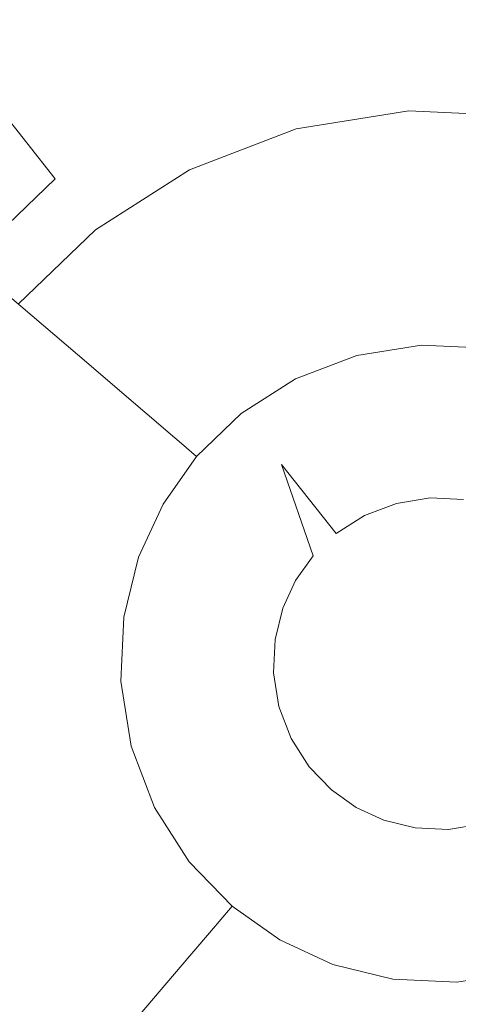
# Model space of a CAD drawing. Extents: x -99 to 241, y -486 to 0.
# Drawn here: x 36 to 38, y -324 to -321 of the extents above; entities that cross this region are included whole.
import ezdxf

# ---------------------------------------------------------------- set-up
doc = ezdxf.new("R2010")
doc.units = 0
doc.header["$LTSCALE"] = 500
doc.header["$MEASUREMENT"] = 0
doc.layers.add('EXC-CHROM', color=7, linetype='Continuous')
doc.layers.add('EXC-DYSZA', color=7, linetype='Continuous')

msp = doc.modelspace()

# ---------------------------------------------------------------- linework, layer by layer
at = {"layer": 'EXC-CHROM', "lineweight": 0, "invisible_edges": 15}
for points in [[(64.5589, -323.0012, 879.752), (1.0703, -296.7, 879.752), (34.1158, -303.0045, 879.752), (64.5589, -323.0012, 879.752)], [(90.8598, -386.4897, 879.752), (1.0703, -296.7, 879.752), (64.5589, -323.0012, 879.752), (90.8598, -386.4897, 879.752)], [(1.0703, -476.2794, 879.752), (1.0703, -296.7, 879.752), (90.8598, -386.4897, 879.752), (1.0703, -476.2794, 879.752)], [(64.5589, -323.0012, 879.752), (34.1158, -303.0045, 879.752), (50.2, -311.3372, 879.752), (64.5589, -323.0012, 879.752)], [(47.3044, -315.7714, 881.9431), (36.6699, -317.6394, 884.561), (43.4842, -321.6147, 884.561), (47.3044, -315.7714, 881.9431)], [(36.5527, -317.8659, 884.6438), (43.4842, -321.6147, 884.561), (36.6699, -317.6394, 884.561), (36.5527, -317.8659, 884.6438)], [(43.2006, -322.0484, 884.7039), (36.5527, -317.8659, 884.6438), (36.4319, -318.0996, 884.7039), (43.2006, -322.0484, 884.7039)], [(43.4842, -321.6147, 884.561), (36.5527, -317.8659, 884.6438), (43.3446, -321.8282, 884.6438), (43.4842, -321.6147, 884.561)], [(36.5527, -317.8659, 884.6438), (43.2006, -322.0484, 884.7039), (43.3446, -321.8282, 884.6438), (36.5527, -317.8659, 884.6438)], [(43.0542, -322.2722, 884.74), (36.4319, -318.0996, 884.7039), (36.309, -318.3371, 884.74), (43.0542, -322.2722, 884.74)], [(36.4319, -318.0996, 884.7039), (43.0542, -322.2722, 884.74), (43.2006, -322.0484, 884.7039), (36.4319, -318.0996, 884.7039)], [(42.9077, -322.4964, 884.752), (36.309, -318.3371, 884.74), (36.1861, -318.5751, 884.752), (42.9077, -322.4964, 884.752)], [(36.309, -318.3371, 884.74), (42.9077, -322.4964, 884.752), (43.0542, -322.2722, 884.74), (36.309, -318.3371, 884.74)], [(36.1861, -318.5751, 884.752), (12.4504, -369.083, 884.752), (42.9077, -322.4964, 884.752), (36.1861, -318.5751, 884.752)], [(14.1783, -370.3441, 884.752), (42.9077, -322.4964, 884.752), (12.4504, -369.083, 884.752), (14.1783, -370.3441, 884.752)], [(42.9077, -322.4964, 884.752), (14.1783, -370.3441, 884.752), (49.2603, -327.1328, 884.752), (42.9077, -322.4964, 884.752)]]:
    msp.add_3dface(points, dxfattribs=at)
at = {"layer": 'EXC-DYSZA', "lineweight": 0}
for points, invisible_edges in [([(37.6964, -320.6048, 878.6164), (37.0697, -320.0356, 879.452), (37.6596, -319.9413, 879.452), (37.6964, -320.6048, 878.6164)], 15), ([(37.0697, -320.0356, 879.952), (37.7096, -320.8399, 879.952), (37.6596, -319.9413, 879.952), (37.0697, -320.0356, 879.952)], 15), ([(38.1468, -320.6254, 878.6164), (37.6596, -319.9413, 879.452), (38.244, -319.9679, 879.452), (38.1468, -320.6254, 878.6164)], 15), ([(37.6596, -319.9413, 879.452), (38.1468, -320.6254, 878.6164), (37.6964, -320.6048, 878.6164), (37.6596, -319.9413, 879.452)], 15), ([(38.1125, -320.8583, 879.952), (37.6596, -319.9413, 879.952), (37.7096, -320.8399, 879.952), (38.1125, -320.8583, 879.952)], 11), ([(37.6596, -319.9413, 879.952), (38.1125, -320.8583, 879.952), (38.244, -319.9679, 879.952), (37.6596, -319.9413, 879.952)], 15), ([(37.2417, -320.6776, 878.6164), (36.5116, -320.2489, 879.452), (37.0697, -320.0356, 879.452), (37.2417, -320.6776, 878.6164)], 15), ([(36.5116, -320.2489, 879.952), (37.3026, -320.905, 879.952), (37.0697, -320.0356, 879.952), (36.5116, -320.2489, 879.952)], 15), ([(37.0697, -320.0356, 879.452), (37.6964, -320.6048, 878.6164), (37.2417, -320.6776, 878.6164), (37.0697, -320.0356, 879.452)], 15), ([(37.7096, -320.8399, 879.952), (37.0697, -320.0356, 879.952), (37.3026, -320.905, 879.952), (37.7096, -320.8399, 879.952)], 11), ([(36.8115, -320.8419, 878.6164), (36.0189, -320.5642, 879.452), (36.5116, -320.2489, 879.452), (36.8115, -320.8419, 878.6164)], 15), ([(36.5116, -320.2489, 879.452), (36.0189, -320.5642, 879.952), (36.5116, -320.2489, 879.952), (36.5116, -320.2489, 879.452)], 13), ([(36.0189, -320.5642, 879.952), (36.5116, -320.2489, 879.452), (36.0189, -320.5642, 879.452), (36.0189, -320.5642, 879.952)], 15), ([(36.0189, -320.5642, 879.952), (36.9177, -321.052, 879.952), (36.5116, -320.2489, 879.952), (36.0189, -320.5642, 879.952)], 15), ([(36.5116, -320.2489, 879.452), (37.2417, -320.6776, 878.6164), (36.8115, -320.8419, 878.6164), (36.5116, -320.2489, 879.452)], 15), ([(37.3026, -320.905, 879.952), (36.5116, -320.2489, 879.952), (36.9177, -321.052, 879.952), (37.3026, -320.905, 879.952)], 11), ([(36.4317, -321.085, 878.6164), (35.6146, -320.954, 879.452), (36.0189, -320.5642, 879.452), (36.4317, -321.085, 878.6164)], 9), ([(35.6146, -320.954, 879.952), (36.578, -321.2695, 879.952), (36.0189, -320.5642, 879.952), (35.6146, -320.954, 879.952)], 15), ([(36.0189, -320.5642, 879.452), (36.8115, -320.8419, 878.6164), (36.4317, -321.085, 878.6164), (36.0189, -320.5642, 879.452)], 15), ([(36.9177, -321.052, 879.952), (36.0189, -320.5642, 879.952), (36.578, -321.2695, 879.952), (36.9177, -321.052, 879.952)], 11), ([(37.7249, -321.1199, 877.6469), (37.2417, -320.6776, 878.6164), (37.6964, -320.6048, 878.6164), (37.7249, -321.1199, 877.6469)], 15), ([(38.0714, -321.1357, 877.6469), (37.6964, -320.6048, 878.6164), (38.1468, -320.6254, 878.6164), (38.0714, -321.1357, 877.6469)], 15), ([(37.6964, -320.6048, 878.6164), (38.0714, -321.1357, 877.6469), (37.7249, -321.1199, 877.6469), (37.6964, -320.6048, 878.6164)], 15), ([(37.3752, -321.1759, 877.6469), (36.8115, -320.8419, 878.6164), (37.2417, -320.6776, 878.6164), (37.3752, -321.1759, 877.6469)], 15), ([(37.2417, -320.6776, 878.6164), (37.7249, -321.1199, 877.6469), (37.3752, -321.1759, 877.6469), (37.2417, -320.6776, 878.6164)], 15), ([(37.0443, -321.3023, 877.6469), (36.4317, -321.085, 878.6164), (36.8115, -320.8419, 878.6164), (37.0443, -321.3023, 877.6469)], 15), ([(36.8115, -320.8419, 878.6164), (37.3752, -321.1759, 877.6469), (37.0443, -321.3023, 877.6469), (36.8115, -320.8419, 878.6164)], 15), ([(35.6146, -320.954, 879.452), (36.4317, -321.085, 878.6164), (36.12, -321.3855, 878.6164), (35.6146, -320.954, 879.452)], 13), ([(36.578, -321.2695, 879.952), (35.6146, -320.954, 879.952), (36.2989, -321.5384, 879.952), (36.578, -321.2695, 879.952)], 11), ([(36.752, -321.4892, 877.6469), (36.12, -321.3855, 878.6164), (36.4317, -321.085, 878.6164), (36.752, -321.4892, 877.6469)], 15), ([(36.4317, -321.085, 878.6164), (37.0443, -321.3023, 877.6469), (36.752, -321.4892, 877.6469), (36.4317, -321.085, 878.6164)], 15), ([(37.7434, -321.4506, 876.5992), (37.3752, -321.1759, 877.6469), (37.7249, -321.1199, 877.6469), (37.7434, -321.4506, 876.5992)], 15), ([(38.023, -321.4634, 876.5992), (37.7249, -321.1199, 877.6469), (38.0714, -321.1357, 877.6469), (38.023, -321.4634, 876.5992)], 15), ([(37.7249, -321.1199, 877.6469), (38.023, -321.4634, 876.5992), (37.7434, -321.4506, 876.5992), (37.7249, -321.1199, 877.6469)], 15), ([(37.4609, -321.4958, 876.5992), (37.0443, -321.3023, 877.6469), (37.3752, -321.1759, 877.6469), (37.4609, -321.4958, 876.5992)], 15), ([(37.3752, -321.1759, 877.6469), (37.7434, -321.4506, 876.5992), (37.4609, -321.4958, 876.5992), (37.3752, -321.1759, 877.6469)], 15), ([(37.1937, -321.5979, 876.5992), (36.752, -321.4892, 877.6469), (37.0443, -321.3023, 877.6469), (37.1937, -321.5979, 876.5992)], 15), ([(37.0443, -321.3023, 877.6469), (37.4609, -321.4958, 876.5992), (37.1937, -321.5979, 876.5992), (37.0443, -321.3023, 877.6469)], 15), ([(36.12, -321.3855, 878.6164), (36.331, -321.977, 877.6469), (35.8653, -321.7082, 878.6164), (36.12, -321.3855, 878.6164)], 15), ([(36.331, -321.977, 877.6469), (36.12, -321.3855, 878.6164), (36.5123, -321.7204, 877.6469), (36.331, -321.977, 877.6469)], 13), ([(36.12, -321.3855, 878.6164), (36.752, -321.4892, 877.6469), (36.5123, -321.7204, 877.6469), (36.12, -321.3855, 878.6164)], 15), ([(37.7507, -321.5828, 875.5496), (37.4609, -321.4958, 876.5992), (37.7434, -321.4506, 876.5992), (37.7507, -321.5828, 875.5496)], 15), ([(37.7434, -321.4506, 876.5992), (38.0037, -321.5944, 875.5496), (37.7507, -321.5828, 875.5496), (37.7434, -321.4506, 876.5992)], 15), ([(38.0037, -321.5944, 875.5496), (37.7434, -321.4506, 876.5992), (38.023, -321.4634, 876.5992), (38.0037, -321.5944, 875.5496)], 15), ([(36.9579, -321.7488, 876.5992), (36.5123, -321.7204, 877.6469), (36.752, -321.4892, 877.6469), (36.9579, -321.7488, 876.5992)], 15), ([(36.752, -321.4892, 877.6469), (37.1937, -321.5979, 876.5992), (36.9579, -321.7488, 876.5992), (36.752, -321.4892, 877.6469)], 15), ([(37.4951, -321.6237, 875.5496), (37.1937, -321.5979, 876.5992), (37.4609, -321.4958, 876.5992), (37.4951, -321.6237, 875.5496)], 15), ([(37.4609, -321.4958, 876.5992), (37.7507, -321.5828, 875.5496), (37.4951, -321.6237, 875.5496), (37.4609, -321.4958, 876.5992)], 15), ([(37.2534, -321.7161, 875.5496), (36.9579, -321.7488, 876.5992), (37.1937, -321.5979, 876.5992), (37.2534, -321.7161, 875.5496)], 15), ([(37.1937, -321.5979, 876.5992), (37.4951, -321.6237, 875.5496), (37.2534, -321.7161, 875.5496), (37.1937, -321.5979, 876.5992)], 15), ([(37.7507, -321.5828, 875.5496), (37.5033, -321.6539, 875.4283), (37.4951, -321.6237, 875.5496), (37.7507, -321.5828, 875.5496)], 15), ([(37.5033, -321.6539, 875.4283), (37.7507, -321.5828, 875.5496), (37.7524, -321.614, 875.4283), (37.5033, -321.6539, 875.4283)], 15), ([(38.0037, -321.5944, 875.5496), (37.7524, -321.614, 875.4283), (37.7507, -321.5828, 875.5496), (38.0037, -321.5944, 875.5496)], 15), ([(37.7524, -321.614, 875.4283), (38.0037, -321.5944, 875.5496), (37.9991, -321.6253, 875.4283), (37.7524, -321.614, 875.4283)], 15), ([(37.4951, -321.6237, 875.5496), (37.2677, -321.7439, 875.4283), (37.2534, -321.7161, 875.5496), (37.4951, -321.6237, 875.5496)], 15), ([(37.2677, -321.7439, 875.4283), (37.4951, -321.6237, 875.5496), (37.5033, -321.6539, 875.4283), (37.2677, -321.7439, 875.4283)], 15), ([(37.7524, -321.614, 875.4283), (37.5218, -321.7234, 875.3264), (37.5033, -321.6539, 875.4283), (37.7524, -321.614, 875.4283)], 15), ([(37.5218, -321.7234, 875.3264), (37.7524, -321.614, 875.4283), (37.7563, -321.6858, 875.3264), (37.5218, -321.7234, 875.3264)], 15), ([(37.9991, -321.6253, 875.4283), (37.7563, -321.6858, 875.3264), (37.7524, -321.614, 875.4283), (37.9991, -321.6253, 875.4283)], 15), ([(37.7563, -321.6858, 875.3264), (37.9991, -321.6253, 875.4283), (37.9886, -321.6964, 875.3264), (37.7563, -321.6858, 875.3264)], 15), ([(37.5033, -321.6539, 875.4283), (37.3001, -321.8081, 875.3264), (37.2677, -321.7439, 875.4283), (37.5033, -321.6539, 875.4283)], 15), ([(37.3001, -321.8081, 875.3264), (37.5033, -321.6539, 875.4283), (37.5218, -321.7234, 875.3264), (37.3001, -321.8081, 875.3264)], 15), ([(36.331, -321.977, 877.6469), (35.7132, -322.09, 878.6164), (35.8653, -321.7082, 878.6164), (36.331, -321.977, 877.6469)], 15), ([(36.9579, -321.7488, 876.5992), (37.2534, -321.7161, 875.5496), (37.0401, -321.8526, 875.5496), (36.9579, -321.7488, 876.5992)], 15), ([(37.2534, -321.7161, 875.5496), (37.0594, -321.8771, 875.4283), (37.0401, -321.8526, 875.5496), (37.2534, -321.7161, 875.5496)], 15), ([(37.0594, -321.8771, 875.4283), (37.2534, -321.7161, 875.5496), (37.2677, -321.7439, 875.4283), (37.0594, -321.8771, 875.4283)], 15), ([(37.7563, -321.6858, 875.3264), (37.5504, -321.8297, 875.2678), (37.5218, -321.7234, 875.3264), (37.7563, -321.6858, 875.3264)], 11), ([(37.5504, -321.8297, 875.2678), (37.7563, -321.6858, 875.3264), (37.7624, -321.7957, 875.2678), (37.5504, -321.8297, 875.2678)], 15), ([(37.9886, -321.6964, 875.3264), (37.7624, -321.7957, 875.2678), (37.7563, -321.6858, 875.3264), (37.9886, -321.6964, 875.3264)], 11), ([(37.7624, -321.7957, 875.2678), (37.9886, -321.6964, 875.3264), (37.9725, -321.8053, 875.2678), (37.7624, -321.7957, 875.2678)], 15), ([(36.5123, -321.7204, 877.6469), (36.6252, -322.1468, 876.5992), (36.331, -321.977, 877.6469), (36.5123, -321.7204, 877.6469)], 15), ([(36.6252, -322.1468, 876.5992), (36.5123, -321.7204, 877.6469), (36.7642, -321.9355, 876.5992), (36.6252, -322.1468, 876.5992)], 13), ([(36.5123, -321.7204, 877.6469), (36.9579, -321.7488, 876.5992), (36.7642, -321.9355, 876.5992), (36.5123, -321.7204, 877.6469)], 15), ([(37.0401, -321.8526, 875.5496), (36.7642, -321.9355, 876.5992), (36.9579, -321.7488, 876.5992), (37.0401, -321.8526, 875.5496)], 15), ([(37.2677, -321.7439, 875.4283), (37.1042, -321.9334, 875.3264), (37.0594, -321.8771, 875.4283), (37.2677, -321.7439, 875.4283)], 15), ([(37.1042, -321.9334, 875.3264), (37.2677, -321.7439, 875.4283), (37.3001, -321.8081, 875.3264), (37.1042, -321.9334, 875.3264)], 15), ([(37.5218, -321.7234, 875.3264), (37.3497, -321.9063, 875.2678), (37.3001, -321.8081, 875.3264), (37.5218, -321.7234, 875.3264)], 11), ([(37.3497, -321.9063, 875.2678), (37.5218, -321.7234, 875.3264), (37.5504, -321.8297, 875.2678), (37.3497, -321.9063, 875.2678)], 15), ([(37.3001, -321.8081, 875.3264), (37.1726, -322.0197, 875.2678), (37.1042, -321.9334, 875.3264), (37.3001, -321.8081, 875.3264)], 11), ([(37.1726, -322.0197, 875.2678), (37.3001, -321.8081, 875.3264), (37.3497, -321.9063, 875.2678), (37.1726, -322.0197, 875.2678)], 15), ([(37.7624, -321.7957, 875.2678), (37.5826, -321.9498, 875.252), (37.5504, -321.8297, 875.2678), (37.7624, -321.7957, 875.2678)], 15), ([(37.5826, -321.9498, 875.252), (37.7624, -321.7957, 875.2678), (37.7694, -321.9199, 875.252), (37.5826, -321.9498, 875.252)], 15), ([(37.9725, -321.8053, 875.2678), (37.7694, -321.9199, 875.252), (37.7624, -321.7957, 875.2678), (37.9725, -321.8053, 875.2678)], 15), ([(37.7694, -321.9199, 875.252), (37.9725, -321.8053, 875.2678), (37.9544, -321.9283, 875.252), (37.7694, -321.9199, 875.252)], 15), ([(36.7642, -321.9355, 876.5992), (37.0401, -321.8526, 875.5496), (36.8651, -322.0214, 875.5496), (36.7642, -321.9355, 876.5992)], 11), ([(37.0401, -321.8526, 875.5496), (36.8888, -322.0417, 875.4283), (36.8651, -322.0214, 875.5496), (37.0401, -321.8526, 875.5496)], 13), ([(36.8888, -322.0417, 875.4283), (37.0401, -321.8526, 875.5496), (37.0594, -321.8771, 875.4283), (36.8888, -322.0417, 875.4283)], 15), ([(37.5504, -321.8297, 875.2678), (37.4058, -322.0173, 875.252), (37.3497, -321.9063, 875.2678), (37.5504, -321.8297, 875.2678)], 15), ([(37.4058, -322.0173, 875.252), (37.5504, -321.8297, 875.2678), (37.5826, -321.9498, 875.252), (37.4058, -322.0173, 875.252)], 15), ([(37.0594, -321.8771, 875.4283), (36.9434, -322.0884, 875.3264), (36.8888, -322.0417, 875.4283), (37.0594, -321.8771, 875.4283)], 13), ([(36.9434, -322.0884, 875.3264), (37.0594, -321.8771, 875.4283), (37.1042, -321.9334, 875.3264), (36.9434, -322.0884, 875.3264)], 15), ([(37.3497, -321.9063, 875.2678), (37.2497, -322.1171, 875.252), (37.1726, -322.0197, 875.2678), (37.3497, -321.9063, 875.2678)], 15), ([(37.2497, -322.1171, 875.252), (37.3497, -321.9063, 875.2678), (37.4058, -322.0173, 875.252), (37.2497, -322.1171, 875.252)], 15), ([(37.7694, -321.9199, 875.252), (37.6651, -322.2576, 875.252), (37.5826, -321.9498, 875.252), (37.7694, -321.9199, 875.252)], 15), ([(37.6651, -322.2576, 875.252), (37.7694, -321.9199, 875.252), (37.787, -322.2381, 875.252), (37.6651, -322.2576, 875.252)], 11), ([(37.9544, -321.9283, 875.252), (37.787, -322.2381, 875.252), (37.7694, -321.9199, 875.252), (37.9544, -321.9283, 875.252)], 15), ([(37.787, -322.2381, 875.252), (37.9544, -321.9283, 875.252), (37.9078, -322.2436, 875.252), (37.787, -322.2381, 875.252)], 11), ([(36.8651, -322.0214, 875.5496), (36.6252, -322.1468, 876.5992), (36.7642, -321.9355, 876.5992), (36.8651, -322.0214, 875.5496)], 15), ([(37.1042, -321.9334, 875.3264), (37.0272, -322.1599, 875.2678), (36.9434, -322.0884, 875.3264), (37.1042, -321.9334, 875.3264)], 11), ([(37.0272, -322.1599, 875.2678), (37.1042, -321.9334, 875.3264), (37.1726, -322.0197, 875.2678), (37.0272, -322.1599, 875.2678)], 15), ([(37.5826, -321.9498, 875.252), (37.5496, -322.3017, 875.252), (37.4058, -322.0173, 875.252), (37.5826, -321.9498, 875.252)], 15), ([(37.5496, -322.3017, 875.252), (37.5826, -321.9498, 875.252), (37.6651, -322.2576, 875.252), (37.5496, -322.3017, 875.252)], 11), ([(35.7132, -322.09, 878.6164), (36.331, -321.977, 877.6469), (36.1996, -322.2624, 877.6469), (35.7132, -322.09, 878.6164)], 15), ([(36.331, -321.977, 877.6469), (36.5117, -322.373, 876.5992), (36.1996, -322.2624, 877.6469), (36.331, -321.977, 877.6469)], 15), ([(36.5117, -322.373, 876.5992), (36.331, -321.977, 877.6469), (36.6252, -322.1468, 876.5992), (36.5117, -322.373, 876.5992)], 15), ([(36.6252, -322.1468, 876.5992), (36.8651, -322.0214, 875.5496), (36.7342, -322.2098, 875.5499), (36.6252, -322.1468, 876.5992)], 15), ([(36.8651, -322.0214, 875.5496), (36.7606, -322.225, 875.4285), (36.7342, -322.2098, 875.5499), (36.8651, -322.0214, 875.5496)], 15), ([(36.7606, -322.225, 875.4285), (36.8651, -322.0214, 875.5496), (36.8888, -322.0417, 875.4283), (36.7606, -322.225, 875.4285)], 15), ([(37.1726, -322.0197, 875.2678), (37.1217, -322.2406, 875.252), (37.0272, -322.1599, 875.2678), (37.1726, -322.0197, 875.2678)], 15), ([(37.1217, -322.2406, 875.252), (37.1726, -322.0197, 875.2678), (37.2497, -322.1171, 875.252), (37.1217, -322.2406, 875.252)], 15), ([(37.4058, -322.0173, 875.252), (37.4478, -322.3669, 875.252), (37.2497, -322.1171, 875.252), (37.4058, -322.0173, 875.252)], 13), ([(37.4478, -322.3669, 875.252), (37.4058, -322.0173, 875.252), (37.5496, -322.3017, 875.252), (37.4478, -322.3669, 875.252)], 11), ([(36.8888, -322.0417, 875.4283), (36.8224, -322.2607, 875.3265), (36.7606, -322.225, 875.4285), (36.8888, -322.0417, 875.4283)], 15), ([(36.8224, -322.2607, 875.3265), (36.8888, -322.0417, 875.4283), (36.9434, -322.0884, 875.3264), (36.8224, -322.2607, 875.3265)], 15), ([(36.9434, -322.0884, 875.3264), (36.9174, -322.3156, 875.2678), (36.8224, -322.2607, 875.3265), (36.9434, -322.0884, 875.3264)], 11), ([(36.9174, -322.3156, 875.2678), (36.9434, -322.0884, 875.3264), (37.0272, -322.1599, 875.2678), (36.9174, -322.3156, 875.2678)], 15), ([(37.2497, -322.1171, 875.252), (37.3642, -322.4475, 875.252), (37.1217, -322.2406, 875.252), (37.2497, -322.1171, 875.252)], 14), ([(36.6252, -322.1468, 876.5992), (36.6366, -322.4173, 875.5496), (36.5117, -322.373, 876.5992), (36.6252, -322.1468, 876.5992)], 15), ([(36.6366, -322.4173, 875.5496), (36.6252, -322.1468, 876.5992), (36.7342, -322.2098, 875.5499), (36.6366, -322.4173, 875.5496)], 15), ([(37.0272, -322.1599, 875.2678), (37.025, -322.3776, 875.252), (36.9174, -322.3156, 875.2678), (37.0272, -322.1599, 875.2678)], 15), ([(37.025, -322.3776, 875.252), (37.0272, -322.1599, 875.2678), (37.1217, -322.2406, 875.252), (37.025, -322.3776, 875.252)], 15), ([(36.7342, -322.2098, 875.5499), (36.666, -322.4277, 875.4283), (36.6366, -322.4173, 875.5496), (36.7342, -322.2098, 875.5499)], 15), ([(36.666, -322.4277, 875.4283), (36.7342, -322.2098, 875.5499), (36.7606, -322.225, 875.4285), (36.666, -322.4277, 875.4283)], 15), ([(36.7606, -322.225, 875.4285), (36.7337, -322.4517, 875.3264), (36.666, -322.4277, 875.4283), (36.7606, -322.225, 875.4285)], 15), ([(36.7337, -322.4517, 875.3264), (36.7606, -322.225, 875.4285), (36.8224, -322.2607, 875.3265), (36.7337, -322.4517, 875.3264)], 15), ([(37.1217, -322.2406, 875.252), (37.3009, -322.537, 875.252), (37.025, -322.3776, 875.252), (37.1217, -322.2406, 875.252)], 15), ([(37.3009, -322.537, 875.252), (37.1217, -322.2406, 875.252), (37.3642, -322.4475, 875.252), (37.3009, -322.537, 875.252)], 11), ([(36.5117, -322.373, 876.5992), (36.1192, -322.5856, 877.6469), (36.1996, -322.2624, 877.6469), (36.5117, -322.373, 876.5992)], 15), ([(36.8224, -322.2607, 875.3265), (36.8375, -322.4885, 875.2678), (36.7337, -322.4517, 875.3264), (36.8224, -322.2607, 875.3265)], 11), ([(36.8375, -322.4885, 875.2678), (36.8224, -322.2607, 875.3265), (36.9174, -322.3156, 875.2678), (36.8375, -322.4885, 875.2678)], 15), ([(36.9174, -322.3156, 875.2678), (36.9547, -322.53, 875.252), (36.8375, -322.4885, 875.2678), (36.9174, -322.3156, 875.2678)], 15), ([(36.9547, -322.53, 875.252), (36.9174, -322.3156, 875.2678), (37.025, -322.3776, 875.252), (36.9547, -322.53, 875.252)], 15), ([(36.1192, -322.5856, 877.6469), (36.5117, -322.373, 876.5992), (36.4469, -322.634, 876.5992), (36.1192, -322.5856, 877.6469)], 15), ([(36.6366, -322.4173, 875.5496), (36.4469, -322.634, 876.5992), (36.5117, -322.373, 876.5992), (36.6366, -322.4173, 875.5496)], 15), ([(37.025, -322.3776, 875.252), (37.2551, -322.6365, 875.252), (36.9547, -322.53, 875.252), (37.025, -322.3776, 875.252)], 15), ([(37.2551, -322.6365, 875.252), (37.025, -322.3776, 875.252), (37.3009, -322.537, 875.252), (37.2551, -322.6365, 875.252)], 11), ([(37.4478, -322.3669, 875.252), (37.3642, -322.4475, 875.252), (37.3642, -322.4475, 875.252)], 15), ([(36.4469, -322.634, 876.5992), (36.6366, -322.4173, 875.5496), (36.5777, -322.6533, 875.5496), (36.4469, -322.634, 876.5992)], 15), ([(36.6366, -322.4173, 875.5496), (36.6087, -322.6579, 875.4283), (36.5777, -322.6533, 875.5496), (36.6366, -322.4173, 875.5496)], 15), ([(36.6087, -322.6579, 875.4283), (36.6366, -322.4173, 875.5496), (36.666, -322.4277, 875.4283), (36.6087, -322.6579, 875.4283)], 15), ([(36.666, -322.4277, 875.4283), (36.6798, -322.6684, 875.3264), (36.6087, -322.6579, 875.4283), (36.666, -322.4277, 875.4283)], 15), ([(36.6798, -322.6684, 875.3264), (36.666, -322.4277, 875.4283), (36.7337, -322.4517, 875.3264), (36.6798, -322.6684, 875.3264)], 15), ([(36.7337, -322.4517, 875.3264), (36.7888, -322.6845, 875.2678), (36.6798, -322.6684, 875.3264), (36.7337, -322.4517, 875.3264)], 11), ([(36.7888, -322.6845, 875.2678), (36.7337, -322.4517, 875.3264), (36.8375, -322.4885, 875.2678), (36.7888, -322.6845, 875.2678)], 15), ([(36.8375, -322.4885, 875.2678), (36.9117, -322.7026, 875.252), (36.7888, -322.6845, 875.2678), (36.8375, -322.4885, 875.2678)], 15), ([(36.9117, -322.7026, 875.252), (36.8375, -322.4885, 875.2678), (36.9547, -322.53, 875.252), (36.9117, -322.7026, 875.252)], 15), ([(36.9547, -322.53, 875.252), (37.227, -322.7492, 875.252), (36.9117, -322.7026, 875.252), (36.9547, -322.53, 875.252)], 15), ([(37.227, -322.7492, 875.252), (36.9547, -322.53, 875.252), (37.2551, -322.6365, 875.252), (37.227, -322.7492, 875.252)], 11), ([(36.4469, -322.634, 876.5992), (36.1034, -322.9321, 877.6469), (36.1192, -322.5856, 877.6469), (36.4469, -322.634, 876.5992)], 15), ([(36.1034, -322.9321, 877.6469), (36.4469, -322.634, 876.5992), (36.434, -322.9137, 876.5992), (36.1034, -322.9321, 877.6469)], 15), ([(36.5777, -322.6533, 875.5496), (36.434, -322.9137, 876.5992), (36.4469, -322.634, 876.5992), (36.5777, -322.6533, 875.5496)], 15), ([(36.434, -322.9137, 876.5992), (36.5777, -322.6533, 875.5496), (36.5662, -322.9064, 875.5496), (36.434, -322.9137, 876.5992)], 15), ([(36.5777, -322.6533, 875.5496), (36.5975, -322.9047, 875.4283), (36.5662, -322.9064, 875.5496), (36.5777, -322.6533, 875.5496)], 15), ([(36.5975, -322.9047, 875.4283), (36.5777, -322.6533, 875.5496), (36.6087, -322.6579, 875.4283), (36.5975, -322.9047, 875.4283)], 15), ([(36.6087, -322.6579, 875.4283), (36.6693, -322.9007, 875.3264), (36.5975, -322.9047, 875.4283), (36.6087, -322.6579, 875.4283)], 15), ([(36.6693, -322.9007, 875.3264), (36.6087, -322.6579, 875.4283), (36.6798, -322.6684, 875.3264), (36.6693, -322.9007, 875.3264)], 15), ([(36.6798, -322.6684, 875.3264), (36.7791, -322.8946, 875.2678), (36.6693, -322.9007, 875.3264), (36.6798, -322.6684, 875.3264)], 11), ([(36.7791, -322.8946, 875.2678), (36.6798, -322.6684, 875.3264), (36.7888, -322.6845, 875.2678), (36.7791, -322.8946, 875.2678)], 15), ([(36.7888, -322.6845, 875.2678), (36.9032, -322.8877, 875.252), (36.7791, -322.8946, 875.2678), (36.7888, -322.6845, 875.2678)], 15), ([(36.9032, -322.8877, 875.252), (36.7888, -322.6845, 875.2678), (36.9117, -322.7026, 875.252), (36.9032, -322.8877, 875.252)], 15), ([(36.9117, -322.7026, 875.252), (37.2215, -322.8701, 875.252), (36.9032, -322.8877, 875.252), (36.9117, -322.7026, 875.252)], 15), ([(37.2215, -322.8701, 875.252), (36.9117, -322.7026, 875.252), (37.227, -322.7492, 875.252), (37.2215, -322.8701, 875.252)], 11), ([(36.9332, -323.0745, 875.252), (36.7791, -322.8946, 875.2678), (36.9032, -322.8877, 875.252), (36.9332, -323.0745, 875.252)], 15), ([(37.2409, -322.992, 875.252), (36.9032, -322.8877, 875.252), (37.2215, -322.8701, 875.252), (37.2409, -322.992, 875.252)], 11), ([(36.9032, -322.8877, 875.252), (37.2409, -322.992, 875.252), (36.9332, -323.0745, 875.252), (36.9032, -322.8877, 875.252)], 15), ([(36.434, -322.9137, 876.5992), (36.1593, -323.2819, 877.6469), (36.1034, -322.9321, 877.6469), (36.434, -322.9137, 876.5992)], 15), ([(36.1593, -323.2819, 877.6469), (36.434, -322.9137, 876.5992), (36.4792, -323.1961, 876.5992), (36.1593, -323.2819, 877.6469)], 15), ([(36.5662, -322.9064, 875.5496), (36.4792, -323.1961, 876.5992), (36.434, -322.9137, 876.5992), (36.5662, -322.9064, 875.5496)], 15), ([(36.4792, -323.1961, 876.5992), (36.5662, -322.9064, 875.5496), (36.6073, -323.1619, 875.5496), (36.4792, -323.1961, 876.5992)], 15), ([(36.6373, -323.1538, 875.4283), (36.5662, -322.9064, 875.5496), (36.5975, -322.9047, 875.4283), (36.6373, -323.1538, 875.4283)], 15), ([(36.5662, -322.9064, 875.5496), (36.6373, -323.1538, 875.4283), (36.6073, -323.1619, 875.5496), (36.5662, -322.9064, 875.5496)], 15), ([(36.7066, -323.1352, 875.3264), (36.5975, -322.9047, 875.4283), (36.6693, -322.9007, 875.3264), (36.7066, -323.1352, 875.3264)], 15), ([(36.5975, -322.9047, 875.4283), (36.7066, -323.1352, 875.3264), (36.6373, -323.1538, 875.4283), (36.5975, -322.9047, 875.4283)], 15), ([(36.8131, -323.1067, 875.2678), (36.6693, -322.9007, 875.3264), (36.7791, -322.8946, 875.2678), (36.8131, -323.1067, 875.2678)], 15), ([(36.6693, -322.9007, 875.3264), (36.8131, -323.1067, 875.2678), (36.7066, -323.1352, 875.3264), (36.6693, -322.9007, 875.3264)], 11), ([(36.7791, -322.8946, 875.2678), (36.9332, -323.0745, 875.252), (36.8131, -323.1067, 875.2678), (36.7791, -322.8946, 875.2678)], 15), ([(37.285, -323.1074, 875.252), (36.9332, -323.0745, 875.252), (37.2409, -322.992, 875.252), (37.285, -323.1074, 875.252)], 11), ([(37.0006, -323.2512, 875.252), (36.8131, -323.1067, 875.2678), (36.9332, -323.0745, 875.252), (37.0006, -323.2512, 875.252)], 15), ([(36.9332, -323.0745, 875.252), (37.285, -323.1074, 875.252), (37.0006, -323.2512, 875.252), (36.9332, -323.0745, 875.252)], 15), ([(36.7916, -323.357, 875.3264), (36.6373, -323.1538, 875.4283), (36.7066, -323.1352, 875.3264), (36.7916, -323.357, 875.3264)], 15), ([(36.8897, -323.3073, 875.2678), (36.7066, -323.1352, 875.3264), (36.8131, -323.1067, 875.2678), (36.8897, -323.3073, 875.2678)], 15), ([(36.7066, -323.1352, 875.3264), (36.8897, -323.3073, 875.2678), (36.7916, -323.357, 875.3264), (36.7066, -323.1352, 875.3264)], 11), ([(36.8131, -323.1067, 875.2678), (37.0006, -323.2512, 875.252), (36.8897, -323.3073, 875.2678), (36.8131, -323.1067, 875.2678)], 15), ([(37.3503, -323.2093, 875.252), (37.0006, -323.2512, 875.252), (37.285, -323.1074, 875.252), (37.3503, -323.2093, 875.252)], 11), ([(36.6073, -323.1619, 875.5496), (36.5814, -323.4633, 876.5992), (36.4792, -323.1961, 876.5992), (36.6073, -323.1619, 875.5496)], 15), ([(36.5814, -323.4633, 876.5992), (36.6073, -323.1619, 875.5496), (36.6996, -323.4036, 875.5496), (36.5814, -323.4633, 876.5992)], 15), ([(36.7273, -323.3895, 875.4283), (36.6073, -323.1619, 875.5496), (36.6373, -323.1538, 875.4283), (36.7273, -323.3895, 875.4283)], 15), ([(36.6073, -323.1619, 875.5496), (36.7273, -323.3895, 875.4283), (36.6996, -323.4036, 875.5496), (36.6073, -323.1619, 875.5496)], 15), ([(36.6373, -323.1538, 875.4283), (36.7916, -323.357, 875.3264), (36.7273, -323.3895, 875.4283), (36.6373, -323.1538, 875.4283)], 15), ([(36.4792, -323.1961, 876.5992), (36.2857, -323.6128, 877.6469), (36.1593, -323.2819, 877.6469), (36.4792, -323.1961, 876.5992)], 15), ([(36.2857, -323.6128, 877.6469), (36.4792, -323.1961, 876.5992), (36.5814, -323.4633, 876.5992), (36.2857, -323.6128, 877.6469)], 15), ([(37.0006, -323.2512, 875.252), (37.3503, -323.2093, 875.252), (37.1006, -323.4073, 875.252), (37.0006, -323.2512, 875.252)], 15), ([(37.4309, -323.2929, 875.252), (37.1006, -323.4073, 875.252), (37.3503, -323.2093, 875.252), (37.4309, -323.2929, 875.252)], 11), ([(37.1006, -323.4073, 875.252), (36.8897, -323.3073, 875.2678), (37.0006, -323.2512, 875.252), (37.1006, -323.4073, 875.252)], 15), ([(37.003, -323.4845, 875.2678), (36.7916, -323.357, 875.3264), (36.8897, -323.3073, 875.2678), (37.003, -323.4845, 875.2678)], 15), ([(36.8897, -323.3073, 875.2678), (37.1006, -323.4073, 875.252), (37.003, -323.4845, 875.2678), (36.8897, -323.3073, 875.2678)], 15), ([(37.1006, -323.4073, 875.252), (37.4309, -323.2929, 875.252), (37.224, -323.5353, 875.252), (37.1006, -323.4073, 875.252)], 15), ([(37.5204, -323.3562, 875.252), (37.224, -323.5353, 875.252), (37.4309, -323.2929, 875.252), (37.5204, -323.3562, 875.252)], 11), ([(36.8604, -323.5975, 875.4283), (36.6996, -323.4036, 875.5496), (36.7273, -323.3895, 875.4283), (36.8604, -323.5975, 875.4283)], 15), ([(36.9168, -323.5529, 875.3264), (36.7273, -323.3895, 875.4283), (36.7916, -323.357, 875.3264), (36.9168, -323.5529, 875.3264)], 15), ([(36.7273, -323.3895, 875.4283), (36.9168, -323.5529, 875.3264), (36.8604, -323.5975, 875.4283), (36.7273, -323.3895, 875.4283)], 15), ([(36.7916, -323.357, 875.3264), (37.003, -323.4845, 875.2678), (36.9168, -323.5529, 875.3264), (36.7916, -323.357, 875.3264)], 11), ([(37.224, -323.5353, 875.252), (37.5204, -323.3562, 875.252), (37.3609, -323.6321, 875.252), (37.224, -323.5353, 875.252)], 15), ([(37.6197, -323.4021, 875.252), (37.3609, -323.6321, 875.252), (37.5204, -323.3562, 875.252), (37.6197, -323.4021, 875.252)], 11), ([(36.836, -323.617, 875.5496), (36.5814, -323.4633, 876.5992), (36.6996, -323.4036, 875.5496), (36.836, -323.617, 875.5496)], 15), ([(36.6996, -323.4036, 875.5496), (36.8604, -323.5975, 875.4283), (36.836, -323.617, 875.5496), (36.6996, -323.4036, 875.5496)], 15), ([(37.224, -323.5353, 875.252), (37.003, -323.4845, 875.2678), (37.1006, -323.4073, 875.252), (37.224, -323.5353, 875.252)], 15), ([(37.3609, -323.6321, 875.252), (37.6197, -323.4021, 875.252), (37.5134, -323.7024, 875.252), (37.3609, -323.6321, 875.252)], 15), ([(37.7328, -323.4301, 875.252), (37.5134, -323.7024, 875.252), (37.6197, -323.4021, 875.252), (37.7328, -323.4301, 875.252)], 11), ([(37.9754, -323.4161, 875.252), (37.8711, -323.7538, 875.252), (37.8534, -323.4356, 875.252), (37.9754, -323.4161, 875.252)], 11), ([(37.8711, -323.7538, 875.252), (37.9754, -323.4161, 875.252), (38.0579, -323.7239, 875.252), (37.8711, -323.7538, 875.252)], 15), ([(37.5134, -323.7024, 875.252), (37.7328, -323.4301, 875.252), (37.686, -323.7453, 875.252), (37.5134, -323.7024, 875.252)], 15), ([(37.8534, -323.4356, 875.252), (37.686, -323.7453, 875.252), (37.7328, -323.4301, 875.252), (37.8534, -323.4356, 875.252)], 11), ([(37.686, -323.7453, 875.252), (37.8534, -323.4356, 875.252), (37.8711, -323.7538, 875.252), (37.686, -323.7453, 875.252)], 15), ([(36.5814, -323.4633, 876.5992), (36.4726, -323.905, 877.6469), (36.2857, -323.6128, 877.6469), (36.5814, -323.4633, 876.5992)], 15), ([(36.4726, -323.905, 877.6469), (36.5814, -323.4633, 876.5992), (36.7323, -323.6992, 876.5992), (36.4726, -323.905, 877.6469)], 15), ([(36.5814, -323.4633, 876.5992), (36.836, -323.617, 875.5496), (36.7323, -323.6992, 876.5992), (36.5814, -323.4633, 876.5992)], 15), ([(37.1433, -323.6299, 875.2678), (36.9168, -323.5529, 875.3264), (37.003, -323.4845, 875.2678), (37.1433, -323.6299, 875.2678)], 15), ([(37.003, -323.4845, 875.2678), (37.224, -323.5353, 875.252), (37.1433, -323.6299, 875.2678), (37.003, -323.4845, 875.2678)], 15), ([(37.0719, -323.7136, 875.3264), (36.8604, -323.5975, 875.4283), (36.9168, -323.5529, 875.3264), (37.0719, -323.7136, 875.3264)], 15), ([(36.9168, -323.5529, 875.3264), (37.1433, -323.6299, 875.2678), (37.0719, -323.7136, 875.3264), (36.9168, -323.5529, 875.3264)], 11), ([(37.3609, -323.6321, 875.252), (37.1433, -323.6299, 875.2678), (37.224, -323.5353, 875.252), (37.3609, -323.6321, 875.252)], 15), ([(37.0251, -323.7683, 875.4283), (36.836, -323.617, 875.5496), (36.8604, -323.5975, 875.4283), (37.0251, -323.7683, 875.4283)], 15), ([(36.8604, -323.5975, 875.4283), (37.0719, -323.7136, 875.3264), (37.0251, -323.7683, 875.4283), (36.8604, -323.5975, 875.4283)], 13), ([(36.0684, -324.2254, 878.6164), (36.2857, -323.6128, 877.6469), (36.4726, -323.905, 877.6469), (36.0684, -324.2254, 878.6164)], 15), ([(36.836, -323.617, 875.5496), (36.9188, -323.8928, 876.5992), (36.7323, -323.6992, 876.5992), (36.836, -323.617, 875.5496)], 15), ([(36.9188, -323.8928, 876.5992), (36.836, -323.617, 875.5496), (37.0048, -323.7921, 875.5496), (36.9188, -323.8928, 876.5992)], 11), ([(36.836, -323.617, 875.5496), (37.0251, -323.7683, 875.4283), (37.0048, -323.7921, 875.5496), (36.836, -323.617, 875.5496)], 13), ([(37.2989, -323.7398, 875.2678), (37.0719, -323.7136, 875.3264), (37.1433, -323.6299, 875.2678), (37.2989, -323.7398, 875.2678)], 15), ([(37.1433, -323.6299, 875.2678), (37.3609, -323.6321, 875.252), (37.2989, -323.7398, 875.2678), (37.1433, -323.6299, 875.2678)], 15), ([(37.5134, -323.7024, 875.252), (37.2989, -323.7398, 875.2678), (37.3609, -323.6321, 875.252), (37.5134, -323.7024, 875.252)], 15), ([(36.7323, -323.6992, 876.5992), (36.7038, -324.1447, 877.6469), (36.4726, -323.905, 877.6469), (36.7323, -323.6992, 876.5992)], 15), ([(36.7038, -324.1447, 877.6469), (36.7323, -323.6992, 876.5992), (36.9188, -323.8928, 876.5992), (36.7038, -324.1447, 877.6469)], 11), ([(37.2989, -323.7398, 875.2678), (37.5134, -323.7024, 875.252), (37.4719, -323.8196, 875.2678), (37.2989, -323.7398, 875.2678)], 15), ([(37.686, -323.7453, 875.252), (37.4719, -323.8196, 875.2678), (37.5134, -323.7024, 875.252), (37.686, -323.7453, 875.252)], 15), ([(37.2437, -323.8351, 875.3264), (37.0251, -323.7683, 875.4283), (37.0719, -323.7136, 875.3264), (37.2437, -323.8351, 875.3264)], 15), ([(37.0719, -323.7136, 875.3264), (37.2989, -323.7398, 875.2678), (37.2437, -323.8351, 875.3264), (37.0719, -323.7136, 875.3264)], 11), ([(37.4719, -323.8196, 875.2678), (37.2437, -323.8351, 875.3264), (37.2989, -323.7398, 875.2678), (37.4719, -323.8196, 875.2678)], 15), ([(37.4719, -323.8196, 875.2678), (37.686, -323.7453, 875.252), (37.6678, -323.8683, 875.2678), (37.4719, -323.8196, 875.2678)], 15), ([(37.8711, -323.7538, 875.252), (37.6678, -323.8683, 875.2678), (37.686, -323.7453, 875.252), (37.8711, -323.7538, 875.252)], 15), ([(38.0579, -323.7239, 875.252), (37.8781, -323.8779, 875.2678), (37.8711, -323.7538, 875.252), (38.0579, -323.7239, 875.252)], 15), ([(37.8781, -323.8779, 875.2678), (38.0579, -323.7239, 875.252), (38.0902, -323.844, 875.2678), (37.8781, -323.8779, 875.2678)], 15), ([(37.2079, -323.8974, 875.4283), (37.0048, -323.7921, 875.5496), (37.0251, -323.7683, 875.4283), (37.2079, -323.8974, 875.4283)], 15), ([(37.0251, -323.7683, 875.4283), (37.2437, -323.8351, 875.3264), (37.2079, -323.8974, 875.4283), (37.0251, -323.7683, 875.4283)], 15), ([(37.6678, -323.8683, 875.2678), (37.8711, -323.7538, 875.252), (37.8781, -323.8779, 875.2678), (37.6678, -323.8683, 875.2678)], 15), ([(37.0048, -323.7921, 875.5496), (37.1261, -324.0391, 876.5992), (36.9188, -323.8928, 876.5992), (37.0048, -323.7921, 875.5496)], 15), ([(37.1261, -324.0391, 876.5992), (37.0048, -323.7921, 875.5496), (37.1922, -323.9245, 875.5496), (37.1261, -324.0391, 876.5992)], 15), ([(37.0048, -323.7921, 875.5496), (37.2079, -323.8974, 875.4283), (37.1922, -323.9245, 875.5496), (37.0048, -323.7921, 875.5496)], 15), ([(37.4351, -323.9233, 875.3264), (37.2079, -323.8974, 875.4283), (37.2437, -323.8351, 875.3264), (37.4351, -323.9233, 875.3264)], 15), ([(37.2437, -323.8351, 875.3264), (37.4719, -323.8196, 875.2678), (37.4351, -323.9233, 875.3264), (37.2437, -323.8351, 875.3264)], 11), ([(37.6678, -323.8683, 875.2678), (37.4351, -323.9233, 875.3264), (37.4719, -323.8196, 875.2678), (37.6678, -323.8683, 875.2678)], 15), ([(38.0902, -323.844, 875.2678), (37.8841, -323.9878, 875.3264), (37.8781, -323.8779, 875.2678), (38.0902, -323.844, 875.2678)], 15), ([(37.8841, -323.9878, 875.3264), (38.0902, -323.844, 875.2678), (38.1186, -323.9503, 875.3264), (37.8841, -323.9878, 875.3264)], 11), ([(37.4351, -323.9233, 875.3264), (37.6678, -323.8683, 875.2678), (37.6518, -323.9772, 875.3264), (37.4351, -323.9233, 875.3264)], 11), ([(37.8781, -323.8779, 875.2678), (37.6518, -323.9772, 875.3264), (37.6678, -323.8683, 875.2678), (37.8781, -323.8779, 875.2678)], 15), ([(37.6518, -323.9772, 875.3264), (37.8781, -323.8779, 875.2678), (37.8841, -323.9878, 875.3264), (37.6518, -323.9772, 875.3264)], 11), ([(36.4726, -323.905, 877.6469), (36.3689, -324.5371, 878.6164), (36.0684, -324.2254, 878.6164), (36.4726, -323.905, 877.6469)], 15), ([(36.3689, -324.5371, 878.6164), (36.4726, -323.905, 877.6469), (36.7038, -324.1447, 877.6469), (36.3689, -324.5371, 878.6164)], 11), ([(36.9188, -323.8928, 876.5992), (36.9604, -324.326, 877.6469), (36.7038, -324.1447, 877.6469), (36.9188, -323.8928, 876.5992)], 15), ([(36.9604, -324.326, 877.6469), (36.9188, -323.8928, 876.5992), (37.1261, -324.0391, 876.5992), (36.9604, -324.326, 877.6469)], 15), ([(37.4112, -323.9911, 875.4283), (37.1922, -323.9245, 875.5496), (37.2079, -323.8974, 875.4283), (37.4112, -323.9911, 875.4283)], 15), ([(37.2079, -323.8974, 875.4283), (37.4351, -323.9233, 875.3264), (37.4112, -323.9911, 875.4283), (37.2079, -323.8974, 875.4283)], 15), ([(37.6518, -323.9772, 875.3264), (37.4112, -323.9911, 875.4283), (37.4351, -323.9233, 875.3264), (37.6518, -323.9772, 875.3264)], 15), ([(37.1922, -323.9245, 875.5496), (37.3564, -324.1454, 876.5992), (37.1261, -324.0391, 876.5992), (37.1922, -323.9245, 875.5496)], 15), ([(37.3564, -324.1454, 876.5992), (37.1922, -323.9245, 875.5496), (37.4007, -324.0206, 875.5496), (37.3564, -324.1454, 876.5992)], 15), ([(37.1922, -323.9245, 875.5496), (37.4112, -323.9911, 875.4283), (37.4007, -324.0206, 875.5496), (37.1922, -323.9245, 875.5496)], 15), ([(38.1186, -323.9503, 875.3264), (37.888, -324.0596, 875.4283), (37.8841, -323.9878, 875.3264), (38.1186, -323.9503, 875.3264)], 15), ([(37.888, -324.0596, 875.4283), (38.1186, -323.9503, 875.3264), (38.1372, -324.0198, 875.4283), (37.888, -324.0596, 875.4283)], 15), ([(37.6413, -324.0483, 875.4283), (37.4007, -324.0206, 875.5496), (37.4112, -323.9911, 875.4283), (37.6413, -324.0483, 875.4283)], 15), ([(37.4112, -323.9911, 875.4283), (37.6518, -323.9772, 875.3264), (37.6413, -324.0483, 875.4283), (37.4112, -323.9911, 875.4283)], 15), ([(37.8841, -323.9878, 875.3264), (37.6413, -324.0483, 875.4283), (37.6518, -323.9772, 875.3264), (37.8841, -323.9878, 875.3264)], 15), ([(37.6413, -324.0483, 875.4283), (37.8841, -323.9878, 875.3264), (37.888, -324.0596, 875.4283), (37.6413, -324.0483, 875.4283)], 15), ([(37.6367, -324.0793, 875.5496), (37.3564, -324.1454, 876.5992), (37.4007, -324.0206, 875.5496), (37.6367, -324.0793, 875.5496)], 15), ([(37.4007, -324.0206, 875.5496), (37.6413, -324.0483, 875.4283), (37.6367, -324.0793, 875.5496), (37.4007, -324.0206, 875.5496)], 15), ([(38.1372, -324.0198, 875.4283), (37.8899, -324.0908, 875.5496), (37.888, -324.0596, 875.4283), (38.1372, -324.0198, 875.4283)], 15), ([(37.1261, -324.0391, 876.5992), (37.2458, -324.4576, 877.6469), (36.9604, -324.326, 877.6469), (37.1261, -324.0391, 876.5992)], 15), ([(37.2458, -324.4576, 877.6469), (37.1261, -324.0391, 876.5992), (37.3564, -324.1454, 876.5992), (37.2458, -324.4576, 877.6469)], 15), ([(37.888, -324.0596, 875.4283), (37.6367, -324.0793, 875.5496), (37.6413, -324.0483, 875.4283), (37.888, -324.0596, 875.4283)], 15), ([(37.6367, -324.0793, 875.5496), (37.888, -324.0596, 875.4283), (37.8899, -324.0908, 875.5496), (37.6367, -324.0793, 875.5496)], 15)]:
    msp.add_3dface(points, dxfattribs=dict(at, invisible_edges=invisible_edges))

doc.saveas('drawing.dxf')
